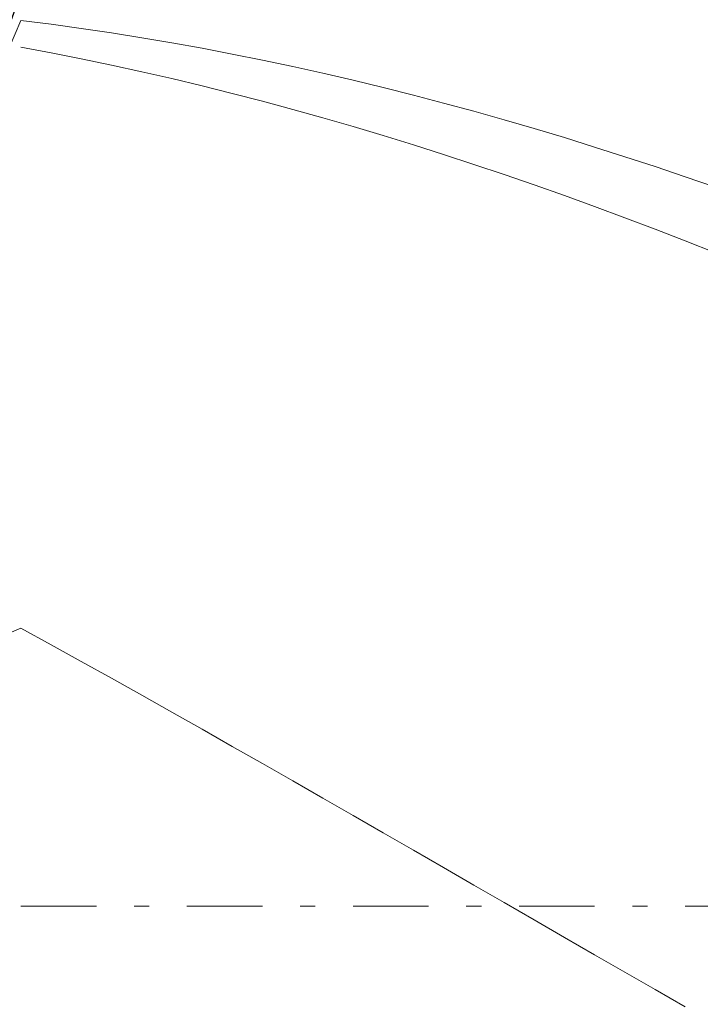
# Model space of a CAD drawing. Units: millimetres. Extents: x -135 to 143, y -100 to 100.
# Drawn here: x -61 to -56, y -1 to 5 of the extents above; entities that cross this region are included whole.
import ezdxf

# ---------------------------------------------------------------- set-up
doc = ezdxf.new("R2010")
doc.units = ezdxf.units.MM
doc.header["$MEASUREMENT"] = 0
doc.linetypes.add('DASHDOT', pattern=[1, 0.5, -0.25, 0, -0.25])
doc.layers.get('0').update_dxf_attribs({"lineweight": 0})
doc.layers.add('Bemassung', color=7, linetype='Continuous', lineweight=0)
doc.layers.add('Geo', color=7, linetype='Continuous', lineweight=0)
doc.styles.get("Standard").update_dxf_attribs({"font": 'Arial'})
doc.dimstyles.new('BEM-ISBE', dxfattribs={"dimtxt": 2.5, "dimasz": 2.5, "dimexe": 1.25, "dimexo": 0.625, "dimtad": 1, "dimdec": 3, "dimzin": 0, "dimdsep": 46, "dimtxsty": 'Standard', "dimblk": 'VDDIM_DEFAULT', "dimcen": 0.09, "dimadec": 3, "dimazin": 0, "dimtol": 1, "dimtm": 1e-09, "dimtfac": 0.5, "dimtdec": 3, "dimtmove": 0, "dimatfit": 3, "dimfxl": 1, "dimtolj": 1, "dimtzin": 0, "dimarcsym": 0})

# ---------------------------------------------------------------- blocks, each defined once
blk = doc.blocks.new('VDDIM_DEFAULT')
at = {"linetype": 'Continuous'}
blk.add_hatch(color=0, dxfattribs=at).paths.add_polyline_path([(0, 0), (-1, -0.1665), (-1, 0.1665)], flags=0)
at = {"color": 0, "linetype": 'Continuous'}
blk.add_lwpolyline([(0, 0), (-1, -0.1665), (-1, 0.1665), (0, 0)], dxfattribs=at)
blk = doc.blocks.new('*D3')
at = {"layer": 'Bemassung', "color": 0, "lineweight": -2}
for p, q in [((-62.8411, -13.465), (-62.8411, 32.535)), ((-60.6573, 5.535), (-60.6573, 12.535)), ((-78.4873, 10.535), (-60.6573, 10.535))]:
    blk.add_line(p, q, dxfattribs=at)
at = {"layer": 'Bemassung', "color": 0}
for p in [(-60.6573, 5.535), (-62.8411, -13.465)]:
    blk.add_point(p, dxfattribs=at)
at = {"layer": 'Bemassung', "color": 0, "lineweight": -2, "xscale": 2.5, "yscale": 2.5, "zscale": 2.5}
blk.add_blockref('VDDIM_DEFAULT', (-62.8411, 10.535), dxfattribs=at)
at = {"layer": 'Bemassung', "color": 0, "lineweight": -2, "xscale": 2.5, "yscale": 2.5, "zscale": 2.5, "rotation": 180}
blk.add_blockref('VDDIM_DEFAULT', (-60.6573, 10.535), dxfattribs=at)
at = {"layer": 'Bemassung', "color": 0, "insert": (-70.4321, 11.2017), "char_height": 2.5, "attachment_point": 8}
blk.add_mtext('1.092', dxfattribs=at)
blk = doc.blocks.new('*D6')
at = {"layer": 'Bemassung', "color": 0, "lineweight": -2}
for p, q in [((-62.8411, -13.465), (-62.8411, 32.535)), ((-2.8411, -13.465), (-2.8411, -6.465)), ((-2.8411, -11.465), (-62.8411, -11.465))]:
    blk.add_line(p, q, dxfattribs=at)
at = {"layer": 'Bemassung', "color": 0}
for p in [(-62.8411, -13.465), (-2.8411, -13.465)]:
    blk.add_point(p, dxfattribs=at)
at = {"layer": 'Bemassung', "color": 0, "lineweight": -2, "xscale": 2.5, "yscale": 2.5, "zscale": 2.5, "rotation": 180}
blk.add_blockref('VDDIM_DEFAULT', (-62.8411, -11.465), dxfattribs=at)
at = {"layer": 'Bemassung', "color": 0, "lineweight": -2, "xscale": 2.5, "yscale": 2.5, "zscale": 2.5}
blk.add_blockref('VDDIM_DEFAULT', (-2.8411, -11.465), dxfattribs=at)
at = {"layer": 'Bemassung', "color": 0, "insert": (-32.8411, -10.7983), "char_height": 2.5, "attachment_point": 8}
blk.add_mtext('30', dxfattribs=at)
blk = doc.blocks.new('*D7')
at = {"layer": 'Bemassung', "color": 0, "lineweight": -2}
for p, q in [((-62.8411, -13.465), (-62.8411, 32.535)), ((77.1589, 5.035), (77.1589, 32.535)), ((77.1589, 30.535), (-62.8411, 30.535))]:
    blk.add_line(p, q, dxfattribs=at)
at = {"layer": 'Bemassung', "color": 0}
for p in [(77.1589, 5.035), (-62.8411, -13.465)]:
    blk.add_point(p, dxfattribs=at)
at = {"layer": 'Bemassung', "color": 0, "lineweight": -2, "xscale": 2.5, "yscale": 2.5, "zscale": 2.5, "rotation": 180}
blk.add_blockref('VDDIM_DEFAULT', (-62.8411, 30.535), dxfattribs=at)
at = {"layer": 'Bemassung', "color": 0, "lineweight": -2, "xscale": 2.5, "yscale": 2.5, "zscale": 2.5}
blk.add_blockref('VDDIM_DEFAULT', (77.1589, 30.535), dxfattribs=at)
at = {"layer": 'Bemassung', "color": 0, "insert": (7.1589, 31.2017), "char_height": 2.5, "attachment_point": 8}
blk.add_mtext('70', dxfattribs=at)
blk = doc.blocks.new('*D4')
at = {"layer": 'Bemassung', "color": 0, "lineweight": -2}
for q in [(-56.6982, 16.4124), (-56.6982, -17.3424)]:
    blk.add_line((-62.8411, -0.465), q, dxfattribs=at)
blk.add_arc((-62.8411, -0.465), 15.9605, 290, 70, dxfattribs=at)
at = {"layer": 'Bemassung', "color": 0}
for p in [(-57.3823, 14.533), (-62.8411, -0.465), (-46.8806, -0.465), (-57.3823, -15.463)]:
    blk.add_point(p, dxfattribs=at)
at = {"layer": 'Bemassung', "color": 0, "lineweight": -2, "xscale": 2.5, "yscale": 2.5, "zscale": 2.5}
for p, rotation in [((-57.3823, 14.533), 155.508099192508), ((-57.3823, -15.463), 204.491900807492)]:
    blk.add_blockref('VDDIM_DEFAULT', p, dxfattribs=dict(at, rotation=rotation))
at = {"layer": 'Bemassung', "color": 0, "insert": (-51.8806, 11.137), "char_height": 2.5, "attachment_point": 8, "rotation": 316.88819}
blk.add_mtext('140°', dxfattribs=at)

msp = doc.modelspace()

# ---------------------------------------------------------------- linework, layer by layer
at = {"layer": 'Geo'}
for p, q in [((-60.8411, 4.9351), (-60.6411, 5.4011)), ((-60.6411, 5.4011), (-60.4411, 5.3757)), ((-60.4411, 5.3757), (-60.2411, 5.3482)), ((-60.2411, 5.3482), (-60.0411, 5.3185)), ((-60.0411, 5.3185), (-59.8411, 5.2867)), ((-59.8411, 5.2867), (-59.6411, 5.2528)), ((-60.6411, 5.225), (-60.4411, 5.1873)), ((-59.6411, 5.2528), (-59.4411, 5.2167)), ((-60.4411, 5.1873), (-60.2411, 5.1475)), ((-59.4411, 5.2167), (-59.2411, 5.1786)), ((-59.2411, 5.1786), (-59.0411, 5.1383)), ((-60.2411, 5.1475), (-60.0411, 5.1056)), ((-60.0411, 5.1056), (-59.8411, 5.0617)), ((-59.0411, 5.1383), (-58.8411, 5.096)), ((-58.8411, 5.096), (-58.6411, 5.0516)), ((-59.8411, 5.0617), (-59.6411, 5.0158)), ((-58.6411, 5.0516), (-58.4411, 5.0052)), ((-59.6411, 5.0158), (-59.4411, 4.9678)), ((-59.4411, 4.9678), (-59.2411, 4.9177)), ((-58.4411, 5.0052), (-58.2411, 4.9567)), ((-58.2411, 4.9567), (-58.0411, 4.9063)), ((-59.2411, 4.9177), (-59.0411, 4.8657)), ((-58.0411, 4.9063), (-57.8411, 4.8538)), ((-59.0411, 4.8657), (-58.8411, 4.8118)), ((-57.8411, 4.8538), (-57.6411, 4.7994)), ((-58.8411, 4.8118), (-58.6411, 4.7558)), ((-57.6411, 4.7994), (-57.4411, 4.7431)), ((-58.6411, 4.7558), (-58.4411, 4.698)), ((-58.4411, 4.698), (-58.2411, 4.6382)), ((-57.4411, 4.7431), (-57.2411, 4.6848)), ((-58.2411, 4.6382), (-58.0411, 4.5765)), ((-57.2411, 4.6848), (-57.0411, 4.6246)), ((-58.0411, 4.5765), (-57.8411, 4.513)), ((-57.0411, 4.6246), (-56.8411, 4.5625)), ((-57.8411, 4.513), (-57.6411, 4.4476)), ((-56.8411, 4.5625), (-56.6411, 4.4985)), ((-57.6411, 4.4476), (-57.4411, 4.3804)), ((-56.6411, 4.4985), (-56.4411, 4.4327)), ((-57.4411, 4.3804), (-57.2411, 4.3114)), ((-56.4411, 4.4327), (-56.2411, 4.3651)), ((-57.2411, 4.3114), (-57.0411, 4.2406)), ((-56.2411, 4.3651), (-56.0411, 4.2957)), ((-57.0411, 4.2406), (-56.8411, 4.1681)), ((-56.8411, 4.1681), (-56.6411, 4.0939)), ((-56.6411, 4.0939), (-56.4411, 4.018)), ((-56.4411, 4.018), (-56.2411, 3.9404)), ((-56.2411, 3.9404), (-56.0411, 3.8612)), ((-60.8411, 1.2907), (-60.6411, 1.3762)), ((-60.6411, 1.3762), (-60.4411, 1.266)), ((-60.4411, 1.266), (-60.2411, 1.1551)), ((-60.2411, 1.1551), (-60.0411, 1.0436)), ((-60.0411, 1.0436), (-59.8411, 0.9316)), ((-59.8411, 0.9316), (-59.6411, 0.8191)), ((-59.6411, 0.8191), (-59.4411, 0.706)), ((-59.4411, 0.706), (-59.2411, 0.5926)), ((-59.2411, 0.5926), (-59.0411, 0.4787)), ((-59.0411, 0.4787), (-58.8411, 0.3645)), ((-58.8411, 0.3645), (-58.6411, 0.25)), ((-58.6411, 0.25), (-58.4411, 0.1352)), ((-58.4411, 0.1352), (-58.2411, 0.0202)), ((-58.2411, 0.0202), (-58.0411, -0.0949)), ((-58.0411, -0.0949), (-57.8411, -0.2102)), ((-57.8411, -0.2102), (-57.6411, -0.3256)), ((-57.6411, -0.3256), (-57.4411, -0.4411)), ((-57.4411, -0.4411), (-57.2411, -0.5566)), ((-57.2411, -0.5566), (-57.0411, -0.672)), ((-57.0411, -0.672), (-56.8411, -0.7874)), ((-56.8411, -0.7874), (-56.6411, -0.9026)), ((-56.6411, -0.9026), (-56.4411, -1.0177)), ((-56.4411, -1.0177), (-56.2411, -1.1325))]:
    msp.add_line(p, q, dxfattribs=at)
at = {"layer": 'Geo', "linetype": 'Dashdot'}
msp.add_line((-62.8411, -0.465), (77.1589, -0.465), dxfattribs=at)

# ---------------------------------------------------------------- dimensions: what is measured, and where the dimension line sits
at = {"layer": 'Bemassung'}
for base, p1, p2, text, picture, middle in [((-62.8411, 30.535), (77.1589, 5.035), (-62.8411, -13.465), '70', '*D7', (7.1589, 31.2017)), ((-60.6573, 10.535), (-62.8411, -13.465), (-60.6573, 5.535), '1.092', '*D3', (-70.4321, 11.2017)), ((-62.8411, -11.465), (-2.8411, -13.465), (-62.8411, -13.465), '30', '*D6', (-32.8411, -10.7983))]:
    dim = msp.add_linear_dim(base=base, p1=p1, p2=p2, text=text, dimstyle='BEM-ISBE', override={"dimgap": 0.625, "dimlfac": 0.5, "dimzin": 8, "dimtol": 0, "dimlim": 0, "dimtzin": 8}, dxfattribs=at)
    dim.commit()
    dim.dimension.update_dxf_attribs({"geometry": picture, "text_midpoint": middle})
dim = msp.add_angular_dim_2l(base=(-46.8806, -0.465), line1=((-62.8411, -0.465), (-57.3823, -15.463)), line2=((-57.3823, 14.533), (-62.8411, -0.465)), text='140°', dimstyle='BEM-ISBE', override={"dimgap": 0.625, "dimazin": 2, "dimtol": 0, "dimlim": 0, "dimtzin": 8}, dxfattribs=at)
dim.commit()
dim.dimension.update_dxf_attribs({"geometry": '*D4', "text_midpoint": (-51.8806, 11.137)})

doc.saveas('drawing.dxf')
